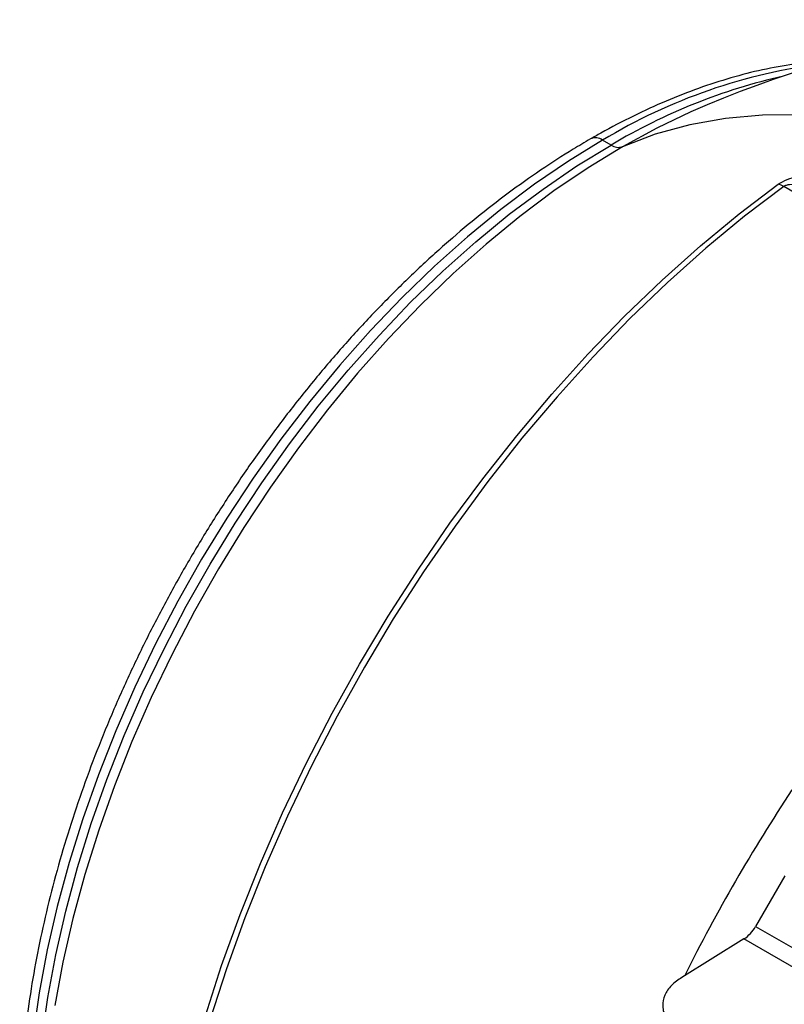
# Model space of a CAD drawing. Units: inches. Extents: x 0.1 to 16.9, y 0.1 to 10.9.
# Drawn here: x 6.8 to 7, y 9.8 to 10 of the extents above; entities that cross this region are included whole.
import ezdxf

# ---------------------------------------------------------------- set-up
doc = ezdxf.new("R2010")
doc.units = ezdxf.units.IN
doc.header["$MEASUREMENT"] = 0

msp = doc.modelspace()

# ---------------------------------------------------------------- linework, layer by layer
at = {"color": 7, "linetype": 'Continuous', "lineweight": 25}
for p, q in [((6.942764321270825, 9.973825877302074), (6.940705242833932, 9.975014557981911)), ((7.074882434518277, 9.911713715393171), (6.984719370141349, 9.96376374454195)), ((6.984975903126088, 9.796161596687865), (6.977855384641716, 9.783828496932895)), ((6.977855384641716, 9.783828496932895), (7.240932513862694, 9.631957302902881)), ((6.975048363012454, 9.780798617452433), (6.959918212378757, 9.771454040821759)), ((7.238125492233432, 9.62892742342242), (6.975048363012454, 9.780798617452433))]:
    msp.add_line(p, q, dxfattribs=at)
at = {"color": 7, "linetype": 'Continuous', "lineweight": 25, "flags": 128}
for points in [[(6.962174525664158, 9.981908155993821), (6.953861758537195, 9.9779648378798), (6.945513404106467, 9.973431237255358)], [(7.017906891208999, 9.976967841269902), (7.008001713387342, 9.979112323121363), (6.998283225569389, 9.980520750680151), (6.988781287493537, 9.981188796598298), (6.979525093556132, 9.981114408326404), (6.970543083112628, 9.980297814420023), (6.961862853098593, 9.978741523837424), (6.953511073239022, 9.976450318230913), (6.945513404106467, 9.973431237255358)], [(6.844096735168798, 9.761893658453694), (6.848117530455701, 9.774312216200475), (6.852608873696458, 9.786734380521139), (6.857557416367862, 9.799123232048839), (6.862948451124433, 9.811441950424205), (6.868765955509477, 9.823653923727525), (6.87499263957472, 9.835722857291398), (6.881609997267005, 9.847612881570534), (6.888598361429311, 9.859288658748037), (6.89593696225265, 9.870715487761375), (6.903603989005091, 9.88185940743588), (6.911576654854485, 9.89268729741925), (6.919831264592199, 9.9031669766171), (6.928343285056598, 9.913267298836963), (6.937087418046979, 9.922958245356522), (6.946037675511236, 9.932211014140924), (6.9551674567838, 9.940998105444047), (6.964449627644306, 9.949293403539276), (6.973856600962019, 9.957072254336902), (6.983360418686321, 9.964311538657467)], [(6.984719370141349, 9.96376374454195), (6.975202730981696, 9.956514693828701), (6.965783066879736, 9.948725348718629), (6.95648837360381, 9.940418859580879), (6.947346275501973, 9.931619913765566), (6.938383943400892, 9.922354662231575), (6.929628013852633, 9.912650641824458), (6.921104509969332, 9.902536693435396), (6.912838764081054, 9.892042876284437), (6.904855342446698, 9.881200378582834), (6.897177972241688, 9.870041424839938), (6.889829471039496, 9.858599180090133), (6.88283167899653, 9.84690765132452), (6.876205393941967, 9.835001586420232), (6.869970309565447, 9.822916370867798), (6.864144956886323, 9.810687922603496), (6.858746649178437, 9.798352585259218), (6.853791430514103, 9.785947020147196), (6.849294028080221, 9.773508097300494), (6.845267808408264, 9.761072785893244)]]:
    msp.add_lwpolyline(points, dxfattribs=at)
at = {"color": 8, "linetype": 'Continuous', "lineweight": 25, "flags": 128}
for points in [[(6.940705242833932, 9.975014557981911), (6.932418058394185, 9.969946760557038), (6.924159982992025, 9.964329348595408), (6.915960023418489, 9.958182053461409), (6.907846982330642, 9.9515264677534), (6.899849357081197, 9.944385969458923), (6.891995239620529, 9.936785639838655), (6.884312217822667, 9.928752175327585), (6.87682727858189, 9.9203137937628), (6.86956671302026, 9.911500135267302), (6.862556024139122, 9.902342158138007), (6.855819837238857, 9.892872030103582), (6.849381813421631, 9.883123015334137), (6.843264566480905, 9.873129357599613), (6.837489583469663, 9.86292615998728), (6.832077149226352, 9.852549261600876), (6.827046275123652, 9.842035111674445), (6.822414632290332, 9.831420641543069), (6.818198489540765, 9.82074313492021), (6.814412656230128, 9.8100400969373), (6.811070430235998, 9.79934912240561), (6.808183551249078, 9.788707763763098), (6.805762159537093, 9.778153399170098), (6.803814760326747, 9.767723101217179), (6.80234819392879, 9.757453506706304)], [(6.804407272365681, 9.756264826026467), (6.80587383876364, 9.76653442053734), (6.807821237973986, 9.77696471849026), (6.81024262968597, 9.78751908308326), (6.813129508672891, 9.798160441725773), (6.816471734667021, 9.808851416257463), (6.820257567977658, 9.819554454240372), (6.824473710727225, 9.830231960863232), (6.829105353560545, 9.840846430994608), (6.834136227663245, 9.851360580921039), (6.839548661906555, 9.861737479307441), (6.845323644917798, 9.871940676919774), (6.851440891858523, 9.881934334654302), (6.857878915675751, 9.891683349423744), (6.864615102576015, 9.90115347745817), (6.871625791457154, 9.910311454587466), (6.878886357018781, 9.919125113082961), (6.88637129625956, 9.92756349464775), (6.894054318057422, 9.935596959158817), (6.90190843551809, 9.943197288779086), (6.909906060767534, 9.950337787073563), (6.918019101855383, 9.95699337278157), (6.926219061428919, 9.96314066791557), (6.934477136831077, 9.9687580798772), (6.942764321270825, 9.973825877302074)], [(6.945513404106467, 9.973431237255358), (6.937165049675739, 9.968326033021812), (6.928846019144424, 9.962667157395225), (6.920585533410672, 9.956474487382627), (6.91241260773189, 9.949769774963288), (6.904355949807607, 9.942576570684112), (6.896443858942614, 9.934920140937477), (6.888704126644644, 9.926827379212103), (6.88116393900567, 9.918326711628712), (6.873849781209775, 9.909447997092219), (6.866787344502973, 9.900222422411247), (6.860001435951776, 9.890682392753341), (6.853515891307459, 9.880861417820602), (6.847353491282123, 9.870793994145675), (6.841535881530607, 9.860515483921388), (6.836083496619341, 9.850061990789772), (6.831015488249181, 9.839470233026708), (6.826349657984363, 9.828777414567632), (6.822102394723863, 9.818021094327365), (6.818288617134786, 9.80723905427305), (6.814921721250009, 9.796469166713608), (6.812013533414119, 9.785749261271889), (6.80957426874296, 9.775116992006724), (6.807612495242648, 9.764609705151683)]]:
    msp.add_lwpolyline(points, dxfattribs=at)
at = {"color": 7, "linetype": 'Continuous', "lineweight": 25}
for centre, radius, start, end in [((7.068763951237795, 9.739547777000883), 0.2647637795275603, 84.06412450381943, 113.7397607410919), ((6.944534432443628, 9.9763841165099), 0.003110929348047688, 235.3196486882939, 288.3419705165402), ((6.982307139333564, 9.959739073997689), 0.004692209549867855, 59.06316907439695, 77.02804675420094), ((7.347170294626248, 9.578827180799836), 0.4320610135318777, 146.5436455977782, 153.4562947295863), ((6.970286634567067, 9.788025322318651), 0.008654439381671469, 303.3811780598709, 330.9919010073824)]:
    msp.add_arc(centre, radius, start, end, dxfattribs=at)
at = {"color": 8, "linetype": 'Continuous', "lineweight": 25}
for centre, radius, start, end in [((7.011439450184553, 9.857810327405625), 0.1368947031645126, 97.18393030570326, 121.1115023459355), ((7.016583246976792, 9.850135972973408), 0.1440431401532805, 102.808998113137, 120.8290226991492), ((6.938991399152479, 9.972761026832874), 0.002831194589593002, 52.74647575057951, 115.9577239019315)]:
    msp.add_arc(centre, radius, start, end, dxfattribs=at)
at = {"color": 7, "linetype": 'Continuous', "lineweight": 25}
for points, knots in [([(6.997457810836686, 9.994437945271077), (6.996507926865656, 9.994414557646975), (6.993130724321647, 9.994331405655764), (6.987160471095496, 9.993586903965083), (6.979569720416912, 9.992215708343698), (6.971844656008269, 9.990236838541676), (6.964024311244721, 9.987702575789635), (6.956131897367757, 9.98461083903222), (6.948195291159298, 9.980970059739638), (6.942061375007802, 9.977766774073093), (6.938582325912774, 9.975780553854067), (6.93775272689111, 9.975306928358851)], [0, 0, 0, 0, 0.05041917063053854, 0.1792595269669042, 0.308565514416313, 0.4382552848027177, 0.5682397053163836, 0.6984336749062733, 0.8287630337491374, 0.9591675725767322, 1, 1, 1, 1]), ([(6.93775272689111, 9.975306928358851), (6.936354623872297, 9.97448523088975), (6.932307964234708, 9.97210691545964), (6.925632741082618, 9.967785620125683), (6.917763513938656, 9.962197831500283), (6.909971866394973, 9.956136447595222), (6.902281243629359, 9.949630325112178), (6.894714911825208, 9.942698252266965), (6.887295671529412, 9.935363154351121), (6.880045890367908, 9.927648225362534), (6.872987448552899, 9.919577906849147), (6.866141695002671, 9.911177561549914), (6.85952939194585, 9.902473488039977), (6.853170657448302, 9.893492835259385), (6.847084906225428, 9.88426353545809), (6.841290790963505, 9.87481422458684), (6.835806151925374, 9.865174170878651), (6.830647980510676, 9.855373225807808), (6.825832335107531, 9.845441686604445), (6.821374289347212, 9.835410188229917), (6.817287879699554, 9.825309567543888), (6.813586096486192, 9.81517081772503), (6.810280855037937, 9.80502499476987), (6.807382973051377, 9.794903126741438), (6.80490215410818, 9.78483612769214), (6.802846976974627, 9.774854718611785), (6.801224889404764, 9.764989357908835), (6.800042205237767, 9.75527018536162), (6.799304098406596, 9.74572697991318), (6.799014599693042, 9.736389145772579), (6.79917654670705, 9.727285687054158), (6.799791623209226, 9.718445453430292), (6.800859864802947, 9.709896874105898), (6.802380826003938, 9.701669217229774), (6.804348352284266, 9.693787399878534), (6.806769101060486, 9.686290745168453), (6.80955348369194, 9.679260816184927), (6.811754332428399, 9.6749566680089), (6.812829994283516, 9.672853021386107)], [0, 0, 0, 0, 0.01489872834549943, 0.04312277552932849, 0.0713397885112586, 0.09954760096593537, 0.1277447465982762, 0.155930724346268, 0.1841057222133465, 0.2122704085319395, 0.2404257788168555, 0.268573046267038, 0.2967135654214556, 0.3248487803667899, 0.352980190715678, 0.3811093301121954, 0.4092377532164662, 0.437366927610241, 0.4654980065515661, 0.4936325714326686, 0.5217722029914283, 0.5499184716748063, 0.5780729215531667, 0.6062370440899671, 0.6344122371416712, 0.6625997431552706, 0.690800558755498, 0.719015305857004, 0.7472440523792278, 0.7754860692393014, 0.8037395108680163, 0.8320010114037859, 0.8602639930852103, 0.8885185237726237, 0.9167526035314453, 0.9449508566491851, 0.9730948053455732, 1, 1, 1, 1]), ([(6.983360418686321, 9.964311538657467), (6.984079451578327, 9.964722989281348), (6.985519819971689, 9.965547208146246), (6.988904649673115, 9.966404197526662), (6.992775993294539, 9.966836817746028), (6.997132378057994, 9.96683735600717), (6.999848268195056, 9.966567179664944), (7.001207565294351, 9.966431956994015)], [0, 0, 0, 0, 0.1243576052468347, 0.2491134495561704, 0.4993190594385755, 0.7494102795652348, 1, 1, 1, 1]), ([(6.99875512797947, 9.961661342949414), (6.996603099204083, 9.962328342962604), (6.993375030373519, 9.96332885093777), (6.989114801627347, 9.964102215376107), (6.98675255489515, 9.964282005560039), (6.985460226550709, 9.964092347873295), (6.984972173256009, 9.963923222014758), (6.984801131723906, 9.96381532274571), (6.984719370141349, 9.96376374454195)], [0, 0, 0, 0, 0.5000078006498381, 0.7500176646219096, 0.9093115095816253, 0.9605422508250908, 0.9811383353677599, 1, 1, 1, 1]), ([(6.959918212378757, 9.771454040821759), (6.959041449601679, 9.770828302061902), (6.957232890660704, 9.769537547642992), (6.955633979760917, 9.767123379409908), (6.955085288506513, 9.76438428529016), (6.955888239004556, 9.761537231687875), (6.957632721327522, 9.759901326771224), (6.958476815073863, 9.759109769819586)], [0, 0, 0, 0, 0.1785607692782378, 0.3683295917988487, 0.5630137685852113, 0.7885577054474316, 1, 1, 1, 1])]:
    msp.add_open_spline(points, degree=3, knots=knots, dxfattribs=at)

doc.saveas('drawing.dxf')
